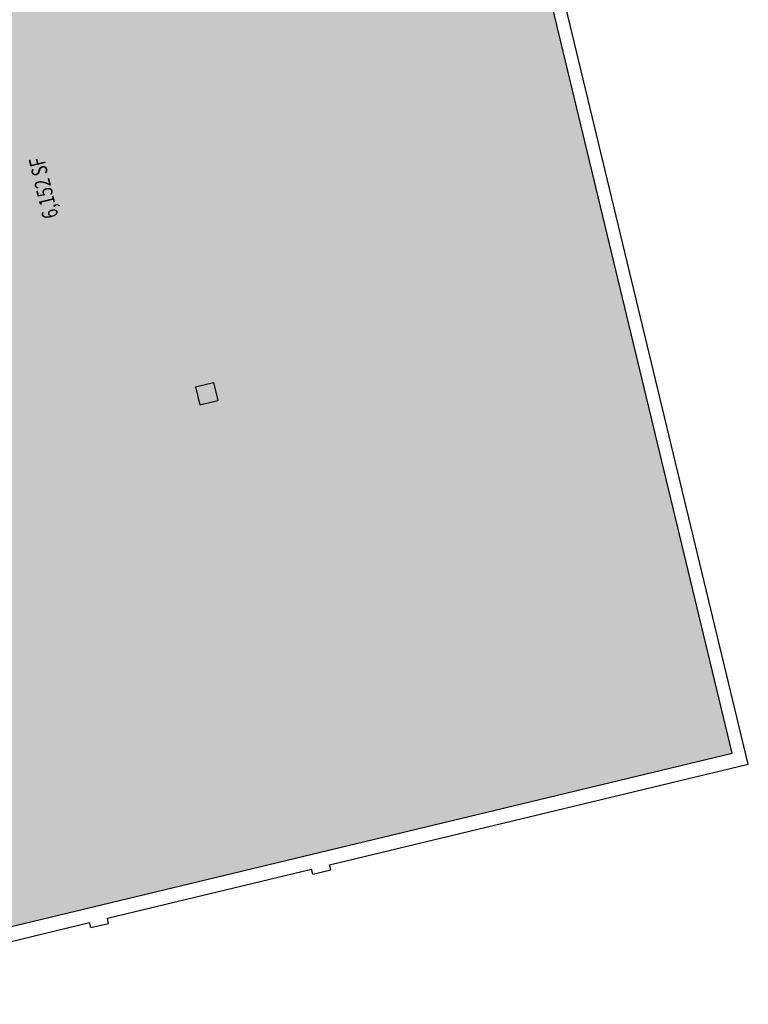
# Model space of a CAD drawing. Units: inches. Extents: x 69214422 to 69219374, y 27667901 to 27671446.
# Drawn here: x 69218819 to 69219374, y 27669324 to 27670075 of the extents above; entities that cross this region are included whole.
import ezdxf
from ezdxf.enums import TextEntityAlignment as Align

# ---------------------------------------------------------------- set-up
doc = ezdxf.new("R2010")
doc.units = ezdxf.units.IN
doc.header["$LTSCALE"] = 100
doc.header["$MEASUREMENT"] = 0
for name, color, linetype in [('A-COLS', 5, 'CONTINUOUS'), ('A-WALL', 5, 'CONTINUOUS'), ('AREA-TEXT', 3, 'CONTINUOUS'), ('Rooms-Category-Color', 7, 'CONTINUOUS'), ('Rooms-College-Color', 7, 'CONTINUOUS'), ('Rooms-Department-Color', 7, 'CONTINUOUS'), ('Rooms-Division-Color', 7, 'CONTINUOUS')]:
    doc.layers.add(name, color=color, linetype=linetype)
doc.styles.add('CP_AREA', font='arial.ttf', dxfattribs={"height": 15})

msp = doc.modelspace()

# ---------------------------------------------------------------- hatches: boundary and pattern name
at = {"layer": 'Rooms-Category-Color', "true_color": 0xadadad}
msp.add_hatch(color=253, dxfattribs=at).paths.add_polyline_path([(69218324.03, 27670330.61), (69218312.8, 27670377.27), (69218396.41, 27670397.4), (69218397.81, 27670391.57), (69218407.54, 27670393.91), (69218406.13, 27670399.74), (69218616.13, 27670450.29), (69218629.74, 27670453.57), (69218785.3, 27670491.01), (69218798.91, 27670494.29), (69219108.08, 27670568.71), (69219145.41, 27670413.64), (69219205.2, 27670165.24), (69219289.98, 27669813.05), (69219361.54, 27669515.79), (69218883.2, 27669400.65), (69218869.59, 27669397.37), (69218659.59, 27669346.82), (69218566.26, 27669324.35), (69218448.77, 27669812.41), (69218428.41, 27669896.99), (69218424.43, 27669913.52), (69218354.13, 27670205.56), (69218352.52, 27670212.26), (69218335.26, 27670283.94), (69218333.86, 27670289.77), (69218332.46, 27670295.61)])
at = {"layer": 'Rooms-College-Color', "true_color": 0xadadad}
msp.add_hatch(color=253, dxfattribs=at).paths.add_polyline_path([(69218324.03, 27670330.61), (69218312.8, 27670377.27), (69218396.41, 27670397.4), (69218397.81, 27670391.57), (69218407.54, 27670393.91), (69218406.13, 27670399.74), (69218616.13, 27670450.29), (69218629.74, 27670453.57), (69218785.3, 27670491.01), (69218798.91, 27670494.29), (69219108.08, 27670568.71), (69219145.41, 27670413.64), (69219205.2, 27670165.24), (69219289.98, 27669813.05), (69219361.54, 27669515.79), (69218883.2, 27669400.65), (69218869.59, 27669397.37), (69218659.59, 27669346.82), (69218566.26, 27669324.35), (69218448.77, 27669812.41), (69218428.41, 27669896.99), (69218424.43, 27669913.52), (69218354.13, 27670205.56), (69218352.52, 27670212.26), (69218335.26, 27670283.94), (69218333.86, 27670289.77), (69218332.46, 27670295.61)])
at = {"layer": 'Rooms-Department-Color', "true_color": 0xacacac}
msp.add_hatch(color=253, dxfattribs=at).paths.add_polyline_path([(69218324.03, 27670330.61), (69218312.8, 27670377.27), (69218396.41, 27670397.4), (69218397.81, 27670391.57), (69218407.54, 27670393.91), (69218406.13, 27670399.74), (69218616.13, 27670450.29), (69218629.74, 27670453.57), (69218785.3, 27670491.01), (69218798.91, 27670494.29), (69219108.08, 27670568.71), (69219145.41, 27670413.64), (69219205.2, 27670165.24), (69219289.98, 27669813.05), (69219361.54, 27669515.79), (69218883.2, 27669400.65), (69218869.59, 27669397.37), (69218659.59, 27669346.82), (69218566.26, 27669324.35), (69218448.77, 27669812.41), (69218428.41, 27669896.99), (69218424.43, 27669913.52), (69218354.13, 27670205.56), (69218352.52, 27670212.26), (69218335.26, 27670283.94), (69218333.86, 27670289.77), (69218332.46, 27670295.61)])
at = {"layer": 'Rooms-Division-Color', "true_color": 0xadadad}
msp.add_hatch(color=253, dxfattribs=at).paths.add_polyline_path([(69218324.03, 27670330.61), (69218312.8, 27670377.27), (69218396.41, 27670397.4), (69218397.81, 27670391.57), (69218407.54, 27670393.91), (69218406.13, 27670399.74), (69218616.13, 27670450.29), (69218629.74, 27670453.57), (69218785.3, 27670491.01), (69218798.91, 27670494.29), (69219108.08, 27670568.71), (69219145.41, 27670413.64), (69219205.2, 27670165.24), (69219289.98, 27669813.05), (69219361.54, 27669515.79), (69218883.2, 27669400.65), (69218869.59, 27669397.37), (69218659.59, 27669346.82), (69218566.26, 27669324.35), (69218448.77, 27669812.41), (69218428.41, 27669896.99), (69218424.43, 27669913.52), (69218354.13, 27670205.56), (69218352.52, 27670212.26), (69218335.26, 27670283.94), (69218333.86, 27670289.77), (69218332.46, 27670295.61)])

# ---------------------------------------------------------------- linework, layer by layer
at = {"layer": 'A-COLS'}
for p, q in [((69218952.87, 27669794.9), (69218966.48, 27669798.18)), ((69218966.48, 27669798.18), (69218969.76, 27669784.56)), ((69218952.87, 27669794.9), (69218956.15, 27669781.29)), ((69218956.15, 27669781.29), (69218969.76, 27669784.56))]:
    msp.add_line(p, q, dxfattribs=at)
at = {"layer": 'A-WALL'}
for p, q in [((69219373.84, 27669507.44), (69219115.46, 27670580.78)), ((69219361.54, 27669515.79), (69219108.08, 27670568.71)), ((69218566.26, 27669324.35), (69219361.54, 27669515.79)), ((69219054.95, 27669430.67), (69219373.84, 27669507.44)), ((69219055.88, 27669426.78), (69219054.95, 27669430.67)), ((69218885.78, 27669389.95), (69219041.33, 27669427.4)), ((69219042.27, 27669423.51), (69219041.33, 27669427.4)), ((69219042.27, 27669423.51), (69219055.88, 27669426.78)), ((69218662.17, 27669336.12), (69218872.17, 27669386.67)), ((69218873.1, 27669382.79), (69218872.17, 27669386.67)), ((69218873.1, 27669382.79), (69218886.71, 27669386.06)), ((69218886.71, 27669386.06), (69218885.78, 27669389.95))]:
    msp.add_line(p, q, dxfattribs=at)

# ---------------------------------------------------------------- texts
at = {"layer": 'AREA-TEXT', "style": 'CP_AREA', "width": 0.75}
msp.add_text('6,152 SF', height=12, rotation=103.53478, dxfattribs=at).set_placement((69218837.17, 27669946.53), align=Align.MIDDLE_CENTER)

doc.saveas('drawing.dxf')
